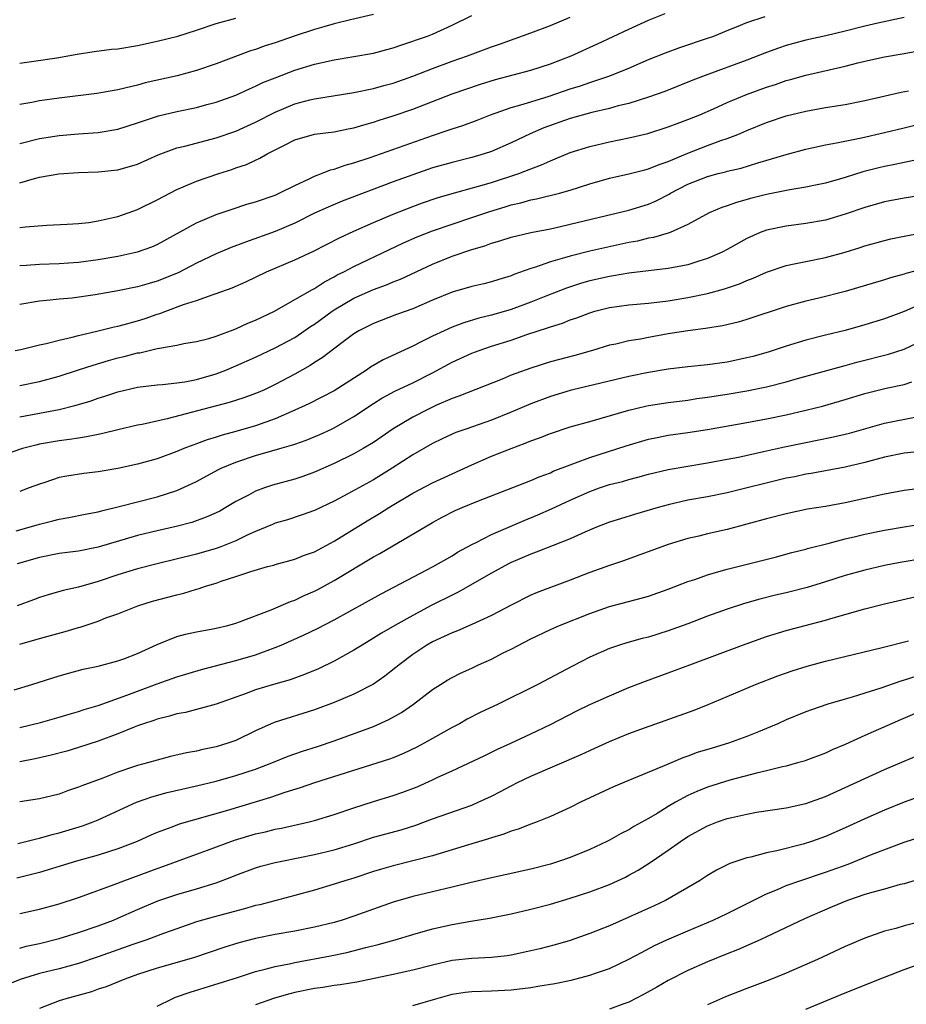
# Model space of a CAD drawing. Units: inches. Extents: x 2667000 to 2670000, y 1557000 to 1560000.
# Drawn here: x 2668195 to 2668285, y 1557192 to 1557293 of the extents above; entities that cross this region are included whole.
import ezdxf

# ---------------------------------------------------------------- set-up
doc = ezdxf.new("R2010")
doc.units = ezdxf.units.IN
doc.header["$MEASUREMENT"] = 0
doc.layers.add('LD26671557_2ft', color=104, linetype='Continuous')

msp = doc.modelspace()

# ---------------------------------------------------------------- linework, layer by layer
at = {"layer": 'LD26671557_2ft'}
for points, elevation in [([(2668195, 1557271.52), (2668195.6, 1557271.6), (2668197.76, 1557271.76), (2668199.84, 1557271.84), (2668201, 1557271.93), (2668202.03, 1557272.03), (2668203, 1557272.19), (2668204.52, 1557272.52), (2668205, 1557272.64), (2668207, 1557273.36), (2668209, 1557274.34), (2668211, 1557275.39), (2668211.65, 1557275.65), (2668213, 1557276.24), (2668215.25, 1557277), (2668216.58, 1557277.42), (2668217, 1557277.58), (2668218.07, 1557277.93), (2668219, 1557278.38), (2668219.43, 1557278.57), (2668220.19, 1557279), (2668221.87, 1557279.88), (2668223, 1557280.44), (2668225, 1557281.03), (2668227, 1557281.27), (2668228.43, 1557281.57), (2668229, 1557281.67), (2668230.02, 1557281.98), (2668231, 1557282.24), (2668231.57, 1557282.43), (2668233, 1557282.87), (2668235, 1557283.56), (2668239, 1557285.11), (2668241.89, 1557286.11), (2668243.42, 1557286.58), (2668247, 1557287.54), (2668249, 1557288.19), (2668251.12, 1557289), (2668253.79, 1557290.21), (2668257, 1557291.72), (2668259, 1557292.61), (2668260.69, 1557293.31)], 8884), ([(2668231, 1557293.19), (2668228.66, 1557292.66), (2668227, 1557292.25), (2668225.96, 1557291.96), (2668225, 1557291.66), (2668223.02, 1557291.02), (2668221, 1557290.33), (2668219.99, 1557290.01), (2668219, 1557289.64), (2668218.5, 1557289.5), (2668215, 1557288.18), (2668213, 1557287.5), (2668211.03, 1557286.97), (2668207.76, 1557286.24), (2668207, 1557286.02), (2668205.69, 1557285.69), (2668205, 1557285.54), (2668202.85, 1557285.15), (2668199, 1557284.7), (2668197, 1557284.4), (2668196.24, 1557284.24), (2668195, 1557284.03)], 8878), ([(2668195, 1557280.07), (2668197, 1557280.56), (2668199, 1557280.88), (2668201, 1557281.05), (2668203, 1557281.19), (2668205, 1557281.53), (2668207, 1557282.16), (2668207.61, 1557282.39), (2668209.12, 1557282.88), (2668211, 1557283.34), (2668213, 1557283.75), (2668214.03, 1557284.03), (2668215, 1557284.28), (2668217, 1557285), (2668218.37, 1557285.63), (2668219, 1557285.9), (2668219.73, 1557286.27), (2668221, 1557286.77), (2668223, 1557287.53), (2668225, 1557288.15), (2668227, 1557288.6), (2668229, 1557288.91), (2668231, 1557289.27), (2668232.35, 1557289.65), (2668233, 1557289.81), (2668233.87, 1557290.13), (2668235, 1557290.47), (2668235.38, 1557290.62), (2668236.49, 1557291), (2668237, 1557291.2), (2668239, 1557292.11), (2668241, 1557293.09)], 8880), ([(2668195, 1557267.64), (2668195.67, 1557267.67), (2668197, 1557267.79), (2668199, 1557267.86), (2668201, 1557267.99), (2668203, 1557268.25), (2668205, 1557268.61), (2668206.83, 1557269), (2668207, 1557269.04), (2668208.44, 1557269.56), (2668209, 1557269.8), (2668213, 1557271.98), (2668215, 1557272.83), (2668216.61, 1557273.39), (2668218.12, 1557273.88), (2668219, 1557274.13), (2668221, 1557274.82), (2668221.4, 1557275), (2668223, 1557275.8), (2668224.47, 1557276.47), (2668225, 1557276.74), (2668225.71, 1557277), (2668226.63, 1557277.37), (2668227, 1557277.46), (2668228.13, 1557277.87), (2668229, 1557278.1), (2668230.65, 1557278.65), (2668237, 1557280.89), (2668238.59, 1557281.41), (2668239, 1557281.57), (2668240.09, 1557281.91), (2668241.54, 1557282.46), (2668242.9, 1557283), (2668245, 1557283.72), (2668245.99, 1557283.99), (2668247, 1557284.32), (2668248.89, 1557284.89), (2668251, 1557285.62), (2668252.05, 1557285.95), (2668253, 1557286.28), (2668255.05, 1557286.95), (2668257, 1557287.75), (2668259, 1557288.61), (2668260.7, 1557289.3), (2668262.17, 1557289.83), (2668265, 1557290.78), (2668265.62, 1557291), (2668267, 1557291.58), (2668267.93, 1557291.93), (2668269, 1557292.38), (2668270.84, 1557293)], 8886), ([(2668195, 1557276.06), (2668196.52, 1557276.52), (2668197, 1557276.64), (2668198.99, 1557276.99), (2668201, 1557277.1), (2668203, 1557277.17), (2668205, 1557277.39), (2668207, 1557277.98), (2668209.08, 1557278.92), (2668211, 1557279.63), (2668211.81, 1557279.81), (2668215, 1557280.63), (2668217, 1557281.34), (2668219, 1557282.23), (2668221, 1557283.26), (2668223, 1557284.11), (2668224.52, 1557284.52), (2668225, 1557284.63), (2668229, 1557285.26), (2668231, 1557285.67), (2668232.04, 1557285.96), (2668233, 1557286.21), (2668235, 1557286.91), (2668237, 1557287.71), (2668239, 1557288.45), (2668240.55, 1557289), (2668243, 1557289.92), (2668243.81, 1557290.19), (2668247, 1557291.33), (2668249, 1557292.09), (2668251, 1557292.93)], 8882), ([(2668285, 1557292.91), (2668282.32, 1557292.32), (2668281, 1557292), (2668279, 1557291.5), (2668277.03, 1557291.03), (2668275, 1557290.59), (2668273.74, 1557290.26), (2668273, 1557290.05), (2668272.21, 1557289.79), (2668271, 1557289.34), (2668269, 1557288.55), (2668264.75, 1557287), (2668263.48, 1557286.52), (2668260.63, 1557285.37), (2668259, 1557284.77), (2668257, 1557284.15), (2668255.89, 1557283.89), (2668255, 1557283.64), (2668253.23, 1557283.23), (2668251, 1557282.6), (2668248.34, 1557281.66), (2668246.94, 1557281.06), (2668245, 1557280.14), (2668243, 1557279.26), (2668242.25, 1557279), (2668241, 1557278.64), (2668239, 1557278.15), (2668237, 1557277.58), (2668235, 1557276.89), (2668233, 1557276.15), (2668227.81, 1557274.19), (2668226.4, 1557273.6), (2668225, 1557272.96), (2668223, 1557271.97), (2668221, 1557271.12), (2668217.97, 1557270.03), (2668216.53, 1557269.47), (2668215, 1557268.82), (2668213, 1557267.88), (2668211.11, 1557266.89), (2668209, 1557266.04), (2668208.17, 1557265.83), (2668207, 1557265.47), (2668205, 1557265.07), (2668202.67, 1557264.67), (2668200.33, 1557264.33), (2668199, 1557264.21), (2668198.11, 1557264.11), (2668197, 1557264.02), (2668195, 1557263.67)], 8888), ([(2668195, 1557288.26), (2668196.44, 1557288.44), (2668198.79, 1557288.79), (2668200.85, 1557289.15), (2668202.57, 1557289.43), (2668204.34, 1557289.66), (2668205, 1557289.72), (2668207, 1557290.05), (2668209, 1557290.48), (2668211.08, 1557291), (2668213, 1557291.61), (2668215, 1557292.28), (2668217, 1557292.84)], 8876), ([(2668194.53, 1557259), (2668195.11, 1557259.11), (2668197, 1557259.56), (2668197.7, 1557259.7), (2668199, 1557260.04), (2668200.34, 1557260.34), (2668201, 1557260.52), (2668202.99, 1557260.99), (2668204.6, 1557261.4), (2668205, 1557261.48), (2668205.64, 1557261.64), (2668207, 1557262.01), (2668207.75, 1557262.25), (2668209, 1557262.68), (2668209.25, 1557262.75), (2668209.86, 1557263), (2668211.68, 1557263.68), (2668213, 1557264.09), (2668214.7, 1557264.7), (2668215, 1557264.78), (2668216.62, 1557265.38), (2668218, 1557266), (2668220.1, 1557267), (2668223, 1557268.22), (2668224.88, 1557269.12), (2668227.55, 1557270.45), (2668229, 1557271.13), (2668231, 1557272.02), (2668233, 1557272.88), (2668235, 1557273.66), (2668235.98, 1557274.02), (2668237.47, 1557274.53), (2668239.01, 1557274.99), (2668241.7, 1557275.71), (2668243, 1557276.09), (2668245.79, 1557277), (2668247, 1557277.49), (2668248.11, 1557277.89), (2668249, 1557278.32), (2668249.5, 1557278.5), (2668251, 1557279.14), (2668253, 1557279.77), (2668255, 1557280.23), (2668257, 1557280.63), (2668258.91, 1557281.09), (2668261, 1557281.76), (2668261.89, 1557282.11), (2668263, 1557282.51), (2668264.2, 1557283), (2668265.61, 1557283.61), (2668267, 1557284.24), (2668268.95, 1557285.05), (2668271, 1557285.8), (2668271.91, 1557286.09), (2668273, 1557286.48), (2668273.42, 1557286.58), (2668275, 1557287.04), (2668279, 1557287.93), (2668280.28, 1557288.28), (2668281, 1557288.45), (2668283, 1557288.89), (2668284.81, 1557289.19), (2668286.49, 1557289.51)], 8890), ([(2668195, 1557255.42), (2668197, 1557255.85), (2668199, 1557256.38), (2668201, 1557257.01), (2668202.49, 1557257.51), (2668204.02, 1557257.97), (2668205, 1557258.24), (2668205.62, 1557258.38), (2668207, 1557258.74), (2668207.23, 1557258.77), (2668209, 1557259.18), (2668209.24, 1557259.24), (2668211, 1557259.54), (2668211.69, 1557259.69), (2668213, 1557259.9), (2668214.23, 1557260.23), (2668215, 1557260.46), (2668217, 1557261.2), (2668218.23, 1557261.77), (2668219, 1557262.07), (2668220.92, 1557263), (2668223, 1557264.18), (2668224.78, 1557265.22), (2668225, 1557265.32), (2668226.01, 1557265.99), (2668227, 1557266.49), (2668227.32, 1557266.68), (2668227.99, 1557267), (2668229, 1557267.53), (2668234.06, 1557269.94), (2668235.44, 1557270.56), (2668237, 1557271.18), (2668239, 1557271.87), (2668241, 1557272.52), (2668242.84, 1557273.16), (2668244.39, 1557273.61), (2668245, 1557273.81), (2668245.98, 1557274.02), (2668247, 1557274.32), (2668247.58, 1557274.42), (2668249.92, 1557275), (2668251, 1557275.3), (2668253, 1557275.96), (2668255, 1557276.54), (2668257, 1557276.97), (2668258.61, 1557277.39), (2668259, 1557277.48), (2668260.06, 1557277.94), (2668261, 1557278.24), (2668263, 1557279.07), (2668265, 1557279.85), (2668266.36, 1557280.36), (2668267, 1557280.58), (2668268.08, 1557281), (2668269, 1557281.4), (2668271, 1557282.2), (2668273, 1557282.87), (2668275, 1557283.36), (2668277, 1557283.72), (2668279, 1557284.04), (2668281, 1557284.46), (2668284.7, 1557285.3), (2668285.43, 1557285.43)], 8892), ([(2668195, 1557252.24), (2668199, 1557252.98), (2668200.62, 1557253.38), (2668202.16, 1557253.84), (2668203, 1557254.14), (2668203.67, 1557254.33), (2668205, 1557254.79), (2668207, 1557255.25), (2668209, 1557255.49), (2668209.52, 1557255.52), (2668211, 1557255.7), (2668211.81, 1557255.81), (2668213, 1557256.05), (2668215, 1557256.62), (2668215.99, 1557257), (2668217, 1557257.43), (2668219, 1557258.33), (2668221, 1557259.26), (2668223, 1557260.33), (2668224.58, 1557261.42), (2668225, 1557261.68), (2668226.78, 1557263), (2668227, 1557263.15), (2668229, 1557264.33), (2668231, 1557265.22), (2668232.32, 1557265.68), (2668233, 1557265.97), (2668233.75, 1557266.25), (2668237, 1557267.78), (2668239, 1557268.59), (2668241, 1557269.27), (2668242.34, 1557269.66), (2668243, 1557269.92), (2668243.84, 1557270.16), (2668245, 1557270.54), (2668247.01, 1557270.99), (2668249, 1557271.37), (2668249.47, 1557271.47), (2668257, 1557273.29), (2668259, 1557273.89), (2668259.78, 1557274.22), (2668261.09, 1557274.91), (2668261.22, 1557275), (2668263, 1557275.92), (2668265, 1557276.72), (2668266.07, 1557277), (2668266.82, 1557277.18), (2668267, 1557277.24), (2668268.43, 1557277.57), (2668270.1, 1557278.1), (2668271.51, 1557278.49), (2668273, 1557278.95), (2668275, 1557279.49), (2668275.61, 1557279.61), (2668277, 1557279.92), (2668278.13, 1557280.13), (2668280.66, 1557280.66), (2668283, 1557281.19), (2668285, 1557281.66), (2668287, 1557282.18)], 8894), ([(2668286.45, 1557278.45), (2668284.06, 1557277.94), (2668283, 1557277.74), (2668282.41, 1557277.59), (2668280.81, 1557277.19), (2668279, 1557276.62), (2668277, 1557276.04), (2668275.8, 1557275.8), (2668275, 1557275.62), (2668273.36, 1557275.36), (2668271, 1557274.89), (2668269.5, 1557274.5), (2668267.93, 1557274.07), (2668267, 1557273.71), (2668266.45, 1557273.55), (2668265.17, 1557273), (2668263, 1557271.81), (2668261.19, 1557271), (2668261, 1557270.93), (2668259.5, 1557270.5), (2668259, 1557270.42), (2668257.86, 1557270.14), (2668257, 1557269.98), (2668253, 1557269.09), (2668251, 1557268.61), (2668250.43, 1557268.43), (2668249, 1557268.03), (2668247.48, 1557267.48), (2668247, 1557267.34), (2668245.28, 1557266.72), (2668245, 1557266.6), (2668243.77, 1557266.23), (2668243, 1557265.98), (2668242.22, 1557265.78), (2668241, 1557265.5), (2668239, 1557264.94), (2668237, 1557264.13), (2668235, 1557263.25), (2668233.35, 1557262.65), (2668231, 1557261.74), (2668229.52, 1557261), (2668229, 1557260.69), (2668227.77, 1557259.77), (2668225.77, 1557258.23), (2668225, 1557257.77), (2668224.54, 1557257.46), (2668223, 1557256.6), (2668221, 1557255.52), (2668219.92, 1557255), (2668219.28, 1557254.72), (2668219, 1557254.6), (2668217.82, 1557254.18), (2668216.3, 1557253.7), (2668210.02, 1557252.02), (2668207.46, 1557251.46), (2668207, 1557251.38), (2668205, 1557250.92), (2668203.47, 1557250.53), (2668203, 1557250.45), (2668201.81, 1557250.19), (2668201, 1557250.08), (2668200.08, 1557249.92), (2668199, 1557249.79), (2668197, 1557249.45), (2668196.63, 1557249.37), (2668195.28, 1557249), (2668193, 1557248.22)], 8896), ([(2668291, 1557275.46), (2668285, 1557274.51), (2668283, 1557274.12), (2668281, 1557273.56), (2668279, 1557272.86), (2668277, 1557272.27), (2668275, 1557271.91), (2668273, 1557271.66), (2668271, 1557271.25), (2668270.34, 1557271), (2668269, 1557270.41), (2668267, 1557269.27), (2668266.49, 1557269), (2668265, 1557268.35), (2668264.09, 1557268.09), (2668263, 1557267.73), (2668261, 1557267.35), (2668257, 1557266.86), (2668255.42, 1557266.58), (2668255, 1557266.52), (2668253, 1557266.07), (2668252.16, 1557265.84), (2668250.65, 1557265.35), (2668248.54, 1557264.53), (2668247, 1557263.92), (2668245, 1557263.16), (2668243, 1557262.58), (2668241.72, 1557262.28), (2668240.18, 1557261.82), (2668239, 1557261.36), (2668238.18, 1557261), (2668237, 1557260.44), (2668235.86, 1557259.86), (2668235, 1557259.44), (2668231.97, 1557258.03), (2668230.7, 1557257.3), (2668230.28, 1557257), (2668227, 1557254.9), (2668224.42, 1557253.58), (2668223, 1557252.93), (2668221, 1557252.05), (2668219, 1557251.34), (2668217, 1557250.76), (2668215.61, 1557250.39), (2668215, 1557250.18), (2668214.09, 1557249.91), (2668213, 1557249.48), (2668212.63, 1557249.37), (2668211.71, 1557249), (2668211, 1557248.7), (2668209, 1557247.97), (2668207, 1557247.41), (2668205, 1557246.99), (2668203, 1557246.65), (2668201.52, 1557246.48), (2668199.79, 1557246.21), (2668199, 1557246.05), (2668197.57, 1557245.57), (2668197, 1557245.39), (2668195.98, 1557245), (2668195, 1557244.65)], 8898), ([(2668194.65, 1557240.65), (2668195.96, 1557241), (2668197, 1557241.3), (2668198.36, 1557241.64), (2668199, 1557241.82), (2668200, 1557242), (2668201.66, 1557242.34), (2668203, 1557242.58), (2668203.32, 1557242.68), (2668205.11, 1557243.11), (2668209, 1557244.11), (2668211, 1557244.75), (2668212.56, 1557245.44), (2668213, 1557245.66), (2668215.16, 1557246.84), (2668215.49, 1557247), (2668217, 1557247.63), (2668219, 1557248.29), (2668221.46, 1557249), (2668222.66, 1557249.34), (2668223, 1557249.47), (2668224.14, 1557249.86), (2668225.55, 1557250.45), (2668226.73, 1557251), (2668227, 1557251.13), (2668229, 1557252.26), (2668231, 1557253.59), (2668231.86, 1557254.14), (2668233.16, 1557254.84), (2668235, 1557255.71), (2668237, 1557256.73), (2668239, 1557257.8), (2668241, 1557258.72), (2668241.74, 1557259), (2668243, 1557259.42), (2668245, 1557260.05), (2668246.62, 1557260.62), (2668247.77, 1557261), (2668248.71, 1557261.29), (2668249, 1557261.41), (2668250.22, 1557261.78), (2668251, 1557262.1), (2668251.68, 1557262.32), (2668253, 1557262.84), (2668253.54, 1557263), (2668255, 1557263.37), (2668257, 1557263.63), (2668259, 1557263.8), (2668261, 1557264.05), (2668263, 1557264.38), (2668265, 1557264.8), (2668266.73, 1557265.27), (2668268.23, 1557265.77), (2668269, 1557266.11), (2668269.64, 1557266.36), (2668271, 1557266.98), (2668273, 1557267.66), (2668273.8, 1557267.8), (2668275, 1557268.06), (2668277, 1557268.45), (2668279, 1557269), (2668280.53, 1557269.47), (2668281, 1557269.64), (2668283, 1557270.2), (2668283.65, 1557270.35), (2668285, 1557270.63), (2668287.01, 1557270.99)], 8900), ([(2668287, 1557267.3), (2668285.17, 1557266.83), (2668285, 1557266.76), (2668283.6, 1557266.4), (2668283, 1557266.19), (2668279, 1557265), (2668276.33, 1557264.33), (2668275, 1557264.02), (2668273, 1557263.46), (2668269, 1557262.16), (2668268.11, 1557261.89), (2668266.5, 1557261.5), (2668264.78, 1557261.22), (2668263, 1557261), (2668261, 1557260.69), (2668259, 1557260.33), (2668258.16, 1557260.16), (2668257, 1557259.98), (2668255.65, 1557259.65), (2668255, 1557259.52), (2668253.29, 1557259), (2668251.5, 1557258.5), (2668249, 1557257.84), (2668247, 1557257.21), (2668245, 1557256.47), (2668244.08, 1557256.08), (2668239.67, 1557254.33), (2668239, 1557254.1), (2668237.42, 1557253.42), (2668236.54, 1557253), (2668235, 1557252.21), (2668233, 1557251.03), (2668231, 1557249.64), (2668229.95, 1557249), (2668229, 1557248.46), (2668227, 1557247.48), (2668225, 1557246.6), (2668223.82, 1557246.18), (2668223, 1557245.9), (2668220.73, 1557245.27), (2668219.92, 1557245), (2668219, 1557244.67), (2668218.28, 1557244.28), (2668217, 1557243.62), (2668215.98, 1557243), (2668215.35, 1557242.65), (2668215, 1557242.47), (2668213.99, 1557242.01), (2668212.51, 1557241.49), (2668210.92, 1557241.08), (2668209, 1557240.64), (2668207, 1557240.15), (2668203, 1557238.96), (2668201, 1557238.58), (2668199, 1557238.31), (2668197, 1557237.93), (2668194.74, 1557237.26)], 8902), ([(2668287, 1557263.85), (2668285, 1557262.98), (2668283, 1557262.23), (2668281, 1557261.6), (2668279, 1557261.04), (2668277, 1557260.56), (2668275, 1557260.05), (2668273, 1557259.44), (2668271.16, 1557258.84), (2668269.61, 1557258.39), (2668269, 1557258.24), (2668267, 1557257.82), (2668265, 1557257.54), (2668263, 1557257.33), (2668261, 1557257.09), (2668259, 1557256.76), (2668257, 1557256.34), (2668251.28, 1557255), (2668251, 1557254.93), (2668249, 1557254.32), (2668247, 1557253.58), (2668245, 1557252.73), (2668243, 1557251.91), (2668240.4, 1557251), (2668239.37, 1557250.63), (2668239, 1557250.47), (2668238, 1557250), (2668237, 1557249.51), (2668235, 1557248.36), (2668232.89, 1557247), (2668231, 1557245.83), (2668228.4, 1557244.4), (2668227, 1557243.66), (2668225, 1557242.71), (2668223.75, 1557242.25), (2668222.24, 1557241.76), (2668221, 1557241.41), (2668220.71, 1557241.29), (2668219, 1557240.58), (2668218.21, 1557240.21), (2668217, 1557239.61), (2668215.48, 1557239), (2668215, 1557238.82), (2668213, 1557238.26), (2668209, 1557237.29), (2668207, 1557236.77), (2668205, 1557236.15), (2668203, 1557235.47), (2668201, 1557234.91), (2668199.43, 1557234.57), (2668197.88, 1557234.12), (2668197, 1557233.84), (2668196.4, 1557233.6), (2668194.73, 1557233)], 8904), ([(2668195, 1557229.08), (2668197, 1557229.66), (2668199.63, 1557230.37), (2668201, 1557230.8), (2668201.16, 1557230.84), (2668203, 1557231.45), (2668203.76, 1557231.76), (2668205, 1557232.19), (2668207.01, 1557233), (2668208.53, 1557233.47), (2668211, 1557234.13), (2668211.71, 1557234.29), (2668213, 1557234.69), (2668213.25, 1557234.75), (2668213.91, 1557235), (2668215, 1557235.32), (2668215.5, 1557235.5), (2668217, 1557235.97), (2668218.51, 1557236.51), (2668220.22, 1557237), (2668220.85, 1557237.15), (2668221, 1557237.21), (2668223, 1557237.75), (2668223.88, 1557238.12), (2668225, 1557238.51), (2668227, 1557239.57), (2668230.35, 1557241.65), (2668231.61, 1557242.39), (2668232.56, 1557243), (2668235, 1557244.48), (2668237, 1557245.53), (2668241, 1557247.36), (2668243, 1557248.22), (2668245, 1557249.03), (2668246.45, 1557249.55), (2668247, 1557249.79), (2668247.89, 1557250.11), (2668249, 1557250.55), (2668251, 1557251.22), (2668253, 1557251.78), (2668254.06, 1557252.06), (2668257, 1557252.91), (2668258.69, 1557253.31), (2668259, 1557253.38), (2668261, 1557253.7), (2668263, 1557253.95), (2668263.91, 1557254.09), (2668265, 1557254.23), (2668267, 1557254.54), (2668269, 1557254.89), (2668271, 1557255.3), (2668273, 1557255.81), (2668274.15, 1557256.15), (2668278.62, 1557257.38), (2668279, 1557257.47), (2668280.2, 1557257.8), (2668283.39, 1557258.61), (2668285, 1557259.14), (2668287, 1557260.07)], 8906), ([(2668194.45, 1557224.45), (2668196.25, 1557225), (2668199, 1557225.87), (2668199.88, 1557226.12), (2668201.46, 1557226.54), (2668203, 1557226.86), (2668205, 1557227.39), (2668205.61, 1557227.61), (2668207, 1557228.16), (2668209, 1557229.07), (2668211, 1557229.87), (2668211.88, 1557230.12), (2668213, 1557230.35), (2668214.64, 1557230.64), (2668215, 1557230.72), (2668216.18, 1557231), (2668217, 1557231.24), (2668217.36, 1557231.36), (2668220.59, 1557232.59), (2668222.55, 1557233.45), (2668223, 1557233.59), (2668223.96, 1557234.04), (2668225, 1557234.49), (2668225.34, 1557234.66), (2668227, 1557235.56), (2668231, 1557237.99), (2668231.66, 1557238.34), (2668237, 1557241.49), (2668237.98, 1557242.02), (2668239.31, 1557242.69), (2668240.02, 1557243), (2668241.68, 1557243.68), (2668247, 1557245.76), (2668247.86, 1557246.14), (2668249, 1557246.55), (2668249.3, 1557246.7), (2668251, 1557247.36), (2668251.55, 1557247.55), (2668253, 1557248.1), (2668256.7, 1557249.3), (2668259, 1557249.97), (2668259.85, 1557250.15), (2668261, 1557250.36), (2668263, 1557250.64), (2668265, 1557250.95), (2668269, 1557251.67), (2668271, 1557252.05), (2668273, 1557252.46), (2668275, 1557252.91), (2668276.69, 1557253.31), (2668279, 1557253.99), (2668281, 1557254.61), (2668283.16, 1557255.16), (2668285, 1557255.54), (2668285.79, 1557255.79)], 8908), ([(2668195, 1557220.62), (2668197.13, 1557221.13), (2668199, 1557221.65), (2668200.03, 1557221.97), (2668201, 1557222.23), (2668201.57, 1557222.43), (2668203, 1557222.86), (2668205.91, 1557223.91), (2668207, 1557224.32), (2668209, 1557225.05), (2668211, 1557225.77), (2668213.49, 1557226.51), (2668217, 1557227.42), (2668219, 1557228.02), (2668221, 1557228.74), (2668221.62, 1557229), (2668223.95, 1557230.05), (2668225.3, 1557230.7), (2668227, 1557231.57), (2668231.78, 1557234.22), (2668237.09, 1557237), (2668239, 1557238.1), (2668239.55, 1557238.45), (2668241, 1557239.24), (2668241.46, 1557239.46), (2668243, 1557240.26), (2668246.32, 1557241.68), (2668247.74, 1557242.26), (2668249.13, 1557242.87), (2668251, 1557243.75), (2668253, 1557244.65), (2668253.99, 1557245), (2668255, 1557245.34), (2668256.33, 1557245.67), (2668257, 1557245.87), (2668257.9, 1557246.1), (2668259, 1557246.4), (2668261, 1557246.88), (2668263, 1557247.23), (2668265, 1557247.55), (2668267, 1557247.92), (2668268.15, 1557248.15), (2668270.7, 1557248.7), (2668272.81, 1557249.19), (2668275, 1557249.64), (2668276.15, 1557249.85), (2668277.81, 1557250.19), (2668279.43, 1557250.57), (2668283, 1557251.58), (2668286.25, 1557252.25)], 8910), ([(2668287, 1557248.76), (2668285, 1557248.53), (2668283, 1557248.14), (2668281, 1557247.6), (2668279, 1557247.11), (2668275.53, 1557246.47), (2668275, 1557246.39), (2668273.86, 1557246.14), (2668273, 1557245.98), (2668267, 1557244.51), (2668265, 1557244.1), (2668263, 1557243.74), (2668261, 1557243.28), (2668259.96, 1557243), (2668257.66, 1557242.34), (2668256.13, 1557241.87), (2668255, 1557241.51), (2668253.7, 1557241), (2668252.51, 1557240.51), (2668251, 1557239.83), (2668247.54, 1557238.46), (2668247, 1557238.27), (2668245, 1557237.4), (2668244.73, 1557237.27), (2668243, 1557236.31), (2668239.62, 1557234.38), (2668239, 1557234.1), (2668236.95, 1557233.05), (2668235, 1557232.02), (2668233.17, 1557231), (2668231.8, 1557230.2), (2668231, 1557229.69), (2668229.84, 1557229), (2668229, 1557228.47), (2668227, 1557227.37), (2668225.4, 1557226.6), (2668223.99, 1557226.01), (2668222.52, 1557225.48), (2668220.81, 1557225), (2668219, 1557224.44), (2668218.06, 1557224.06), (2668215, 1557222.97), (2668211.86, 1557222.14), (2668211, 1557222), (2668210.24, 1557221.76), (2668209, 1557221.47), (2668208.66, 1557221.34), (2668207.61, 1557221), (2668207, 1557220.77), (2668206.64, 1557220.64), (2668205, 1557219.96), (2668203, 1557219.22), (2668201, 1557218.57), (2668199.79, 1557218.21), (2668198.21, 1557217.79), (2668196.58, 1557217.42), (2668195, 1557217.12)], 8912), ([(2668289, 1557245.24), (2668285, 1557244.74), (2668283, 1557244.37), (2668281, 1557243.91), (2668279, 1557243.48), (2668277, 1557243.12), (2668275.17, 1557242.83), (2668273, 1557242.38), (2668271, 1557241.87), (2668269, 1557241.3), (2668267, 1557240.77), (2668265, 1557240.32), (2668264.1, 1557240.1), (2668263, 1557239.85), (2668261, 1557239.23), (2668256.43, 1557237.57), (2668255, 1557237.09), (2668253, 1557236.38), (2668251, 1557235.61), (2668247.64, 1557234.36), (2668247, 1557234.08), (2668245, 1557233.07), (2668243, 1557232.01), (2668241, 1557231.09), (2668239.54, 1557230.46), (2668239, 1557230.26), (2668237, 1557229.32), (2668236.44, 1557229), (2668235, 1557228.03), (2668233.62, 1557227), (2668233.28, 1557226.72), (2668232.16, 1557225.84), (2668231, 1557225.03), (2668229, 1557223.99), (2668227, 1557223.14), (2668225, 1557222.4), (2668220.89, 1557221.11), (2668219, 1557220.26), (2668217, 1557219.29), (2668216.19, 1557219), (2668215, 1557218.63), (2668213.63, 1557218.37), (2668213, 1557218.21), (2668211.96, 1557218.04), (2668210.35, 1557217.65), (2668209, 1557217.3), (2668208.01, 1557217), (2668207, 1557216.73), (2668206.59, 1557216.59), (2668205, 1557216.07), (2668203.46, 1557215.46), (2668201.33, 1557214.67), (2668201, 1557214.52), (2668199.85, 1557214.15), (2668199, 1557213.83), (2668197, 1557213.35), (2668195, 1557213.05)], 8914), ([(2668194.81, 1557208.81), (2668195.63, 1557209), (2668196.72, 1557209.28), (2668197, 1557209.33), (2668198.29, 1557209.71), (2668199, 1557209.88), (2668201.4, 1557210.6), (2668202.49, 1557211), (2668203, 1557211.21), (2668206.88, 1557213), (2668208.44, 1557213.56), (2668210.02, 1557213.98), (2668213, 1557214.66), (2668215, 1557215.16), (2668217, 1557215.71), (2668219, 1557216.36), (2668220.67, 1557217), (2668222.31, 1557217.69), (2668223, 1557217.93), (2668223.79, 1557218.21), (2668225.31, 1557218.69), (2668227, 1557219.26), (2668231, 1557220.72), (2668232.57, 1557221.43), (2668233.85, 1557222.15), (2668235.07, 1557223), (2668237, 1557224.47), (2668237.82, 1557225), (2668238.55, 1557225.45), (2668239, 1557225.71), (2668239.86, 1557226.14), (2668241, 1557226.66), (2668241.7, 1557227), (2668243, 1557227.58), (2668244.2, 1557228.2), (2668245, 1557228.59), (2668247, 1557229.64), (2668249, 1557230.59), (2668249.94, 1557231), (2668253, 1557232.21), (2668255, 1557232.92), (2668258.23, 1557233.77), (2668259, 1557233.99), (2668261, 1557234.68), (2668263, 1557235.46), (2668263.69, 1557235.69), (2668265, 1557236.17), (2668266.62, 1557236.62), (2668267, 1557236.74), (2668272, 1557238), (2668273.58, 1557238.42), (2668275, 1557238.76), (2668275.18, 1557238.82), (2668277.37, 1557239.37), (2668279, 1557239.82), (2668280.06, 1557240.06), (2668281, 1557240.3), (2668283, 1557240.71), (2668285, 1557241.05), (2668286.69, 1557241.31)], 8916), ([(2668287, 1557237.83), (2668284.58, 1557237.42), (2668283, 1557237.11), (2668281, 1557236.64), (2668279, 1557236.07), (2668277, 1557235.43), (2668275.14, 1557234.86), (2668273, 1557234.33), (2668271.91, 1557234.09), (2668270.31, 1557233.69), (2668268.75, 1557233.25), (2668267, 1557232.67), (2668265, 1557231.94), (2668263, 1557231.17), (2668261, 1557230.44), (2668259, 1557229.82), (2668258.34, 1557229.66), (2668256.77, 1557229.23), (2668256.04, 1557229), (2668255, 1557228.65), (2668253, 1557227.77), (2668251.17, 1557226.83), (2668247.71, 1557225), (2668243.68, 1557223), (2668241.86, 1557222.14), (2668240.54, 1557221.46), (2668239.74, 1557221), (2668239, 1557220.61), (2668236.17, 1557219), (2668235.41, 1557218.6), (2668234.05, 1557217.95), (2668233, 1557217.52), (2668232.62, 1557217.38), (2668225, 1557214.98), (2668223.54, 1557214.46), (2668221.99, 1557213.99), (2668220.53, 1557213.47), (2668216.16, 1557212.16), (2668211.23, 1557210.77), (2668210.48, 1557210.48), (2668209, 1557209.93), (2668208.35, 1557209.65), (2668206.94, 1557209), (2668205, 1557208.25), (2668203, 1557207.61), (2668200.77, 1557207), (2668197, 1557205.86), (2668196.33, 1557205.67), (2668194.72, 1557205.28)], 8918), ([(2668195, 1557201.68), (2668197, 1557202.12), (2668199, 1557202.67), (2668201, 1557203.31), (2668201.46, 1557203.46), (2668204.61, 1557204.61), (2668205.6, 1557205), (2668209, 1557206.27), (2668209.55, 1557206.45), (2668213, 1557207.72), (2668214.11, 1557208.11), (2668216.87, 1557209.13), (2668219, 1557209.79), (2668220, 1557210), (2668221, 1557210.26), (2668221.63, 1557210.37), (2668224.44, 1557211), (2668225, 1557211.14), (2668227, 1557211.75), (2668229, 1557212.44), (2668231, 1557213.07), (2668233, 1557213.68), (2668233.97, 1557214.03), (2668235.43, 1557214.58), (2668237, 1557215.28), (2668237.54, 1557215.54), (2668239, 1557216.2), (2668242.27, 1557217.73), (2668243.61, 1557218.39), (2668244.96, 1557219), (2668247, 1557219.96), (2668249, 1557220.92), (2668251.69, 1557222.31), (2668253, 1557222.95), (2668255, 1557223.85), (2668257, 1557224.69), (2668258.67, 1557225.33), (2668261, 1557226.16), (2668263.19, 1557227), (2668268.54, 1557229), (2668271, 1557229.86), (2668273, 1557230.48), (2668274.93, 1557231), (2668277, 1557231.53), (2668277.77, 1557231.77), (2668281, 1557232.7), (2668283, 1557233.19), (2668286.1, 1557233.9)], 8920), ([(2668195, 1557198.16), (2668195.66, 1557198.34), (2668197, 1557198.63), (2668199, 1557199.12), (2668201, 1557199.73), (2668203, 1557200.41), (2668204.54, 1557201), (2668205, 1557201.19), (2668207, 1557202.09), (2668209.05, 1557202.95), (2668211, 1557203.6), (2668213, 1557204.18), (2668215, 1557204.8), (2668216.6, 1557205.4), (2668217, 1557205.58), (2668219, 1557206.33), (2668219.52, 1557206.48), (2668221, 1557206.86), (2668221.66, 1557207), (2668223.33, 1557207.33), (2668225, 1557207.69), (2668227, 1557208.17), (2668229, 1557208.78), (2668231, 1557209.44), (2668233.8, 1557210.2), (2668235.32, 1557210.68), (2668237, 1557211.3), (2668241, 1557212.72), (2668241.66, 1557213), (2668243, 1557213.62), (2668243.93, 1557214.08), (2668245, 1557214.66), (2668245.67, 1557215), (2668247, 1557215.65), (2668252.15, 1557217.85), (2668253, 1557218.27), (2668253.51, 1557218.49), (2668255, 1557219.18), (2668257, 1557219.99), (2668258.58, 1557220.58), (2668260.69, 1557221.31), (2668263.62, 1557222.38), (2668265.06, 1557222.94), (2668267, 1557223.75), (2668269.87, 1557225), (2668272.13, 1557225.87), (2668273.61, 1557226.39), (2668275.14, 1557226.86), (2668277, 1557227.35), (2668282.75, 1557228.75), (2668285.43, 1557229.43)], 8922), ([(2668286.19, 1557225.81), (2668285, 1557225.43), (2668284.66, 1557225.34), (2668282.62, 1557224.62), (2668281, 1557224.1), (2668279.7, 1557223.7), (2668279, 1557223.51), (2668277.24, 1557223), (2668275.58, 1557222.42), (2668275, 1557222.21), (2668273, 1557221.4), (2668272.14, 1557221), (2668271, 1557220.51), (2668270.18, 1557220.18), (2668269, 1557219.68), (2668267.11, 1557219), (2668265.48, 1557218.52), (2668263.95, 1557218.05), (2668263, 1557217.7), (2668262.47, 1557217.53), (2668260.81, 1557216.81), (2668256.47, 1557215), (2668255.44, 1557214.56), (2668252.07, 1557213), (2668251, 1557212.46), (2668249, 1557211.54), (2668247.65, 1557211), (2668247, 1557210.76), (2668245.73, 1557210.27), (2668245, 1557210.05), (2668244.26, 1557209.74), (2668243, 1557209.39), (2668242.72, 1557209.28), (2668240.68, 1557208.68), (2668239, 1557208.14), (2668237.78, 1557207.78), (2668237, 1557207.53), (2668235, 1557207.02), (2668233, 1557206.53), (2668231.81, 1557206.19), (2668231, 1557205.94), (2668229, 1557205.28), (2668228.07, 1557205), (2668227, 1557204.65), (2668225, 1557204.06), (2668223, 1557203.51), (2668219.43, 1557202.57), (2668219, 1557202.48), (2668217.86, 1557202.14), (2668214.69, 1557201.31), (2668213.6, 1557201), (2668213, 1557200.82), (2668211, 1557200.12), (2668209.63, 1557199.63), (2668207.95, 1557199), (2668206.52, 1557198.52), (2668203, 1557197.26), (2668201, 1557196.59), (2668199, 1557196.05), (2668197, 1557195.55), (2668195.04, 1557194.96), (2668193.63, 1557194.37)], 8924), ([(2668287.42, 1557222.58), (2668284.62, 1557221.38), (2668281, 1557219.79), (2668279, 1557218.88), (2668277.67, 1557218.33), (2668277, 1557218.01), (2668275, 1557217.26), (2668274.81, 1557217.19), (2668274.15, 1557217), (2668273, 1557216.69), (2668272.61, 1557216.61), (2668271, 1557216.2), (2668269.97, 1557215.97), (2668267.25, 1557215.25), (2668265, 1557214.55), (2668263.89, 1557214.11), (2668263, 1557213.69), (2668261.73, 1557213), (2668261, 1557212.57), (2668259.87, 1557211.87), (2668259, 1557211.36), (2668257.48, 1557210.52), (2668257, 1557210.2), (2668256.19, 1557209.81), (2668255, 1557209.13), (2668254.75, 1557209), (2668253, 1557208.19), (2668251, 1557207.37), (2668249.93, 1557207), (2668249, 1557206.71), (2668247, 1557206.19), (2668244.4, 1557205.6), (2668243, 1557205.31), (2668240.8, 1557204.8), (2668239, 1557204.34), (2668235, 1557203.41), (2668233, 1557202.82), (2668229, 1557201.39), (2668227.81, 1557201), (2668227, 1557200.76), (2668225, 1557200.28), (2668223, 1557199.89), (2668221, 1557199.54), (2668219, 1557199.14), (2668217.31, 1557198.69), (2668215.78, 1557198.22), (2668212.79, 1557197.21), (2668210.54, 1557196.54), (2668209, 1557196.11), (2668207, 1557195.47), (2668205.69, 1557195), (2668203.79, 1557194.21), (2668203, 1557193.96), (2668202.29, 1557193.71), (2668199.69, 1557193), (2668199, 1557192.77), (2668197, 1557191.99)], 8926), ([(2668209, 1557192.23), (2668210.53, 1557193), (2668210.86, 1557193.14), (2668212.33, 1557193.67), (2668217.17, 1557195.17), (2668219, 1557195.76), (2668219.99, 1557195.99), (2668221, 1557196.28), (2668222.59, 1557196.59), (2668223, 1557196.68), (2668226.63, 1557197.37), (2668228.29, 1557197.71), (2668230.21, 1557198.21), (2668231.49, 1557198.51), (2668233.2, 1557199), (2668235, 1557199.54), (2668237, 1557200.1), (2668239, 1557200.57), (2668240.91, 1557200.91), (2668242.79, 1557201.21), (2668245, 1557201.65), (2668247, 1557202.1), (2668249, 1557202.62), (2668251, 1557203.22), (2668253, 1557203.87), (2668255, 1557204.63), (2668256.63, 1557205.37), (2668257, 1557205.57), (2668257.93, 1557206.07), (2668259.15, 1557206.85), (2668261, 1557208.13), (2668262.23, 1557209), (2668263, 1557209.5), (2668265, 1557210.61), (2668266, 1557211), (2668267, 1557211.34), (2668267.46, 1557211.46), (2668269, 1557211.8), (2668269.98, 1557211.98), (2668273, 1557212.43), (2668275, 1557212.87), (2668277, 1557213.59), (2668279, 1557214.49), (2668281, 1557215.42), (2668283, 1557216.32), (2668285, 1557217.19), (2668286.29, 1557217.71)], 8928), ([(2668287, 1557213.73), (2668285, 1557213), (2668283, 1557212.2), (2668281, 1557211.31), (2668279, 1557210.39), (2668277, 1557209.52), (2668275.56, 1557209), (2668274.73, 1557208.73), (2668272.05, 1557208.05), (2668271, 1557207.85), (2668269.41, 1557207.41), (2668269, 1557207.33), (2668267.25, 1557206.75), (2668265.92, 1557206.08), (2668265, 1557205.53), (2668264.19, 1557205), (2668260.7, 1557203), (2668259.55, 1557202.45), (2668257, 1557201.3), (2668255, 1557200.43), (2668253, 1557199.64), (2668251, 1557198.94), (2668249.5, 1557198.5), (2668247.92, 1557198.08), (2668247, 1557197.86), (2668245, 1557197.44), (2668244.62, 1557197.38), (2668243, 1557197.19), (2668241, 1557197.1), (2668239, 1557196.88), (2668237, 1557196.42), (2668235, 1557195.89), (2668233, 1557195.45), (2668229.3, 1557194.7), (2668227.6, 1557194.4), (2668227, 1557194.33), (2668225.86, 1557194.14), (2668225, 1557194.03), (2668223, 1557193.63), (2668222.5, 1557193.5), (2668220.94, 1557193.06), (2668219, 1557192.36)], 8930), ([(2668235, 1557192.32), (2668237.35, 1557193), (2668239, 1557193.45), (2668240.34, 1557193.66), (2668241, 1557193.74), (2668243, 1557193.81), (2668245, 1557193.91), (2668247, 1557194.15), (2668247.74, 1557194.26), (2668249.46, 1557194.54), (2668251.12, 1557194.88), (2668253, 1557195.38), (2668253.6, 1557195.6), (2668255, 1557196.08), (2668257, 1557197.02), (2668258.28, 1557197.72), (2668259.6, 1557198.41), (2668260.85, 1557199), (2668263, 1557199.92), (2668265.58, 1557201), (2668267, 1557201.67), (2668271, 1557203.67), (2668272.12, 1557204.12), (2668273, 1557204.51), (2668274.37, 1557205), (2668277, 1557205.87), (2668279.3, 1557206.7), (2668281.68, 1557207.68), (2668285, 1557208.95), (2668287, 1557209.59)], 8932), ([(2668287, 1557205.31), (2668285, 1557204.71), (2668284.61, 1557204.61), (2668283, 1557204.16), (2668281.85, 1557203.85), (2668281, 1557203.6), (2668279.23, 1557203), (2668277.66, 1557202.34), (2668274.87, 1557201.13), (2668270.36, 1557199), (2668268.04, 1557197.96), (2668267, 1557197.56), (2668265, 1557196.75), (2668263, 1557195.87), (2668261, 1557194.86), (2668259.83, 1557194.17), (2668258.55, 1557193.45), (2668257, 1557192.64), (2668256.47, 1557192.47), (2668255, 1557191.92)], 8934), ([(2668287, 1557200.93), (2668285, 1557200.42), (2668284.16, 1557200.16), (2668283, 1557199.86), (2668281, 1557199.17), (2668279, 1557198.31), (2668276.19, 1557197), (2668273, 1557195.6), (2668271.16, 1557194.84), (2668269, 1557194.04), (2668266.82, 1557193.18), (2668265, 1557192.36)], 8936), ([(2668275, 1557191.94), (2668279, 1557193.6), (2668283, 1557195.19), (2668285, 1557195.97), (2668287, 1557196.68)], 8938)]:
    msp.add_lwpolyline(points, dxfattribs=dict(at, elevation=elevation))

doc.saveas('drawing.dxf')
